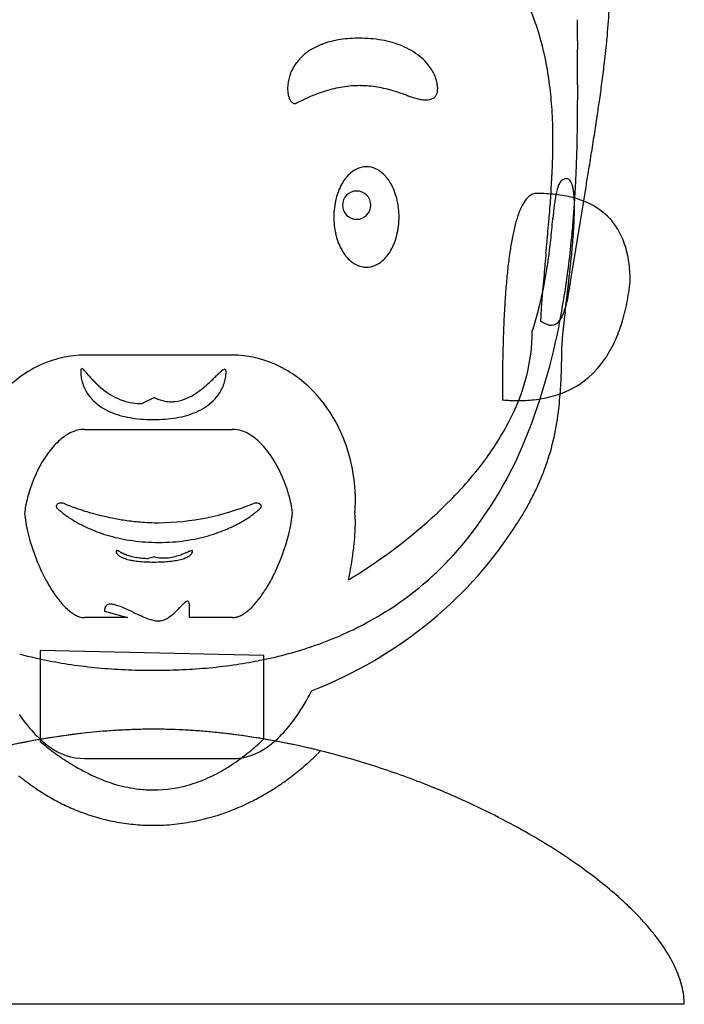
# Model space of a CAD drawing. Extents: x 0.1 to 28.7, y -0.2 to 40.2.
# Drawn here: x 10.8 to 28.7, y -0.2 to 26.3 of the extents above; entities that cross this region are included whole.
import ezdxf

# ---------------------------------------------------------------- set-up
doc = ezdxf.new("R2010")
doc.units = 0
doc.layers.add('DEFAULT_255_2_778', color=255, linetype='CONTINUOUS')

msp = doc.modelspace()

# ---------------------------------------------------------------- linework, layer by layer
at = {"layer": 'DEFAULT_255_2_778'}
for p, q in [((25.822, 26.308), (25.822, 26.308)), ((25.827, 25.379), (25.826, 25.503)), ((25.827, 25.371), (25.827, 25.379)), ((21.948, 24.192), (21.948, 24.192)), ((25.125, 21.854), (25.125, 21.854)), ((25.64, 19.253), (26.058, 21.81)), ((24.732, 21.63), (24.732, 21.63)), ((19.507, 21.315), (19.507, 21.315)), ((19.274, 20.997), (19.274, 20.997)), ((25.168, 20.966), (25.167, 20.962)), ((25.168, 20.971), (25.168, 20.966)), ((25.171, 21.001), (25.17, 20.997)), ((25.172, 21.01), (25.171, 21.005)), ((25.173, 21.018), (25.172, 21.014)), ((25.175, 21.044), (25.175, 21.04)), ((25.568, 18.807), (25.57, 18.82)), ((25.573, 18.841), (25.575, 18.854)), ((25.575, 18.854), (25.577, 18.866)), ((25.583, 18.9), (25.585, 18.912)), ((25.593, 18.961), (25.596, 18.985)), ((25.6, 19.006), (25.604, 19.03)), ((25.561, 18.767), (25.563, 18.779)), ((25.5, 18.477), (25.501, 18.486)), ((25.501, 18.486), (25.501, 18.49)), ((25.502, 18.499), (25.503, 18.504)), ((25.502, 18.495), (25.502, 18.499)), ((25.504, 18.51), (25.504, 18.515)), ((16.546, 17.278), (12.571, 17.278)), ((12.682, 16.729), (12.618, 16.804)), ((14.446, 16.14), (14.116, 15.974)), ((12.574, 15.28), (16.543, 15.28)), ((12.574, 15.28), (12.574, 15.28)), ((14.458, 11.844), (14.284, 11.806)), ((13.103, 10.385), (13.725, 10.211)), ((15.393, 10.211), (15.393, 10.481)), ((13.725, 10.211), (12.572, 10.211)), ((16.547, 10.211), (15.393, 10.211)), ((11.371, 9.327), (11.371, 6.879)), ((17.39, 9.194), (11.371, 9.327)), ((17.39, 6.945), (17.39, 9.194)), ((14.42, 7.207), (14.42, 7.207)), ((12.571, 6.416), (16.546, 6.416)), ((14.42, -0.198), (0.139, -0.198)), ((28.701, -0.198), (14.42, -0.198))]:
    msp.add_line(p, q, dxfattribs=at)
for centre, radius, start, end in [((18.626, 24.077), 6.439, 17.1839, 23.4816), ((4.995, 27.813), 21.722, 354.6524, 356.6661), ((72.172, 26.31), 46.35, 180.0018, 180.123), ((17.512, 23.732), 7.605, 11.799, 17.1878), ((82.218, 26.331), 56.396, 180.1231, 180.2248), ((97.14, 26.391), 71.318, 180.22566, 180.32435), ((120.573, 26.523), 94.752, 180.32393, 180.39142), ((19.783, 23.416), 2.38, 101.1599, 107.0963), ((19.878, 22.939), 2.866, 95.9612, 101.1678), ((19.94, 22.353), 3.455, 91.5531, 95.9742), ((19.956, 21.877), 3.932, 89.9902, 91.6106), ((19.961, 22.002), 3.806, 85.4087, 90.0625), ((20.008, 22.572), 3.234, 80.0612, 85.4186), ((20.089, 23.038), 2.762, 74.2242, 80.0631), ((159.328, 26.789), 133.508, 180.39195, 180.44674), ((246.321, 27.467), 220.504, 180.44678, 180.48255), ((0.236, 28.259), 26.501, 353.3016, 354.6504), ((19.427, 24.25), 1.468, 122.1124, 131.82), ((19.546, 24.06), 1.692, 113.9275, 122.1159), ((19.669, 23.784), 1.994, 107.0876, 113.9399), ((20.196, 23.415), 2.37, 67.3001, 74.2393), ((20.321, 23.713), 2.046, 59.4751, 67.3062), ((20.452, 23.934), 1.789, 50.7815, 59.4792), ((522.245, 29.784), 496.437, 180.48174, 180.49408), ((19.331, 24.358), 1.323, 131.8334, 142.9972), ((20.585, 24.097), 1.58, 41.2667, 50.7886), ((16.109, 23.435), 9.04, 7.6435, 11.8195), ((-528.869, 20.597), 554.717, 0.48795, 0.49311), ((-293.987, 22.587), 319.827, 0.46265, 0.48986), ((19.24, 24.42), 1.213, 155.0982, 159.4915), ((19.269, 24.405), 1.246, 143.0196, 155.0637), ((20.71, 24.207), 1.413, 33.7155, 41.2314), ((20.828, 24.286), 1.271, 26.7311, 33.7135), ((-164.96, 23.628), 190.795, 0.41451, 0.46274), ((-116.466, 23.981), 142.3, 0.36368, 0.41378), ((-8.012, 29.221), 34.805, 352.4765, 353.3119), ((19.156, 24.443), 1.125, 166.5998, 173.3415), ((19.213, 24.429), 1.184, 159.4767, 166.6117), ((20.965, 24.355), 1.117, 19.4135, 26.7501), ((21.131, 24.413), 0.941, 11.6907, 19.4401), ((-89.73, 24.149), 115.563, 0.28073, 0.36433), ((-70.907, 24.242), 96.74, 0.18668, 0.28045), ((-20.154, 30.822), 47.053, 351.8682, 352.4796), ((19.058, 24.454), 1.027, 173.3227, 179.9305), ((18.902, 24.453), 0.871, 179.8657, 187.7719), ((20.219, 20.576), 3.986, 107.0611, 110.5184), ((20.101, 20.962), 3.583, 103.2321, 107.0629), ((20.026, 21.28), 3.256, 99.0281, 103.232), ((19.987, 21.522), 3.011, 94.5062, 99.0248), ((19.975, 21.673), 2.859, 90.0117, 94.4975), ((19.974, 21.719), 2.814, 89.6767, 90.0004), ((19.974, 21.724), 2.808, 84.9823, 89.677), ((19.966, 21.637), 2.896, 80.4209, 84.9664), ((19.915, 21.345), 3.192, 76.3583, 80.4015), ((19.752, 20.677), 3.88, 73.3258, 76.3454), ((19.27, 19.068), 5.559, 71.4988, 73.3215), ((21.317, 24.451), 0.751, 3.3129, 11.7268), ((21.565, 24.458), 0.503, 349.9347, 0.2806), ((21.444, 24.46), 0.624, 0.0272, 3.1498), ((14.453, 23.212), 10.71, 4.0402, 7.6499), ((-60.12, 24.278), 85.954, 0.10456, 0.18608), ((-52.115, 24.293), 77.948, 0.00071, 0.10472), ((18.692, 24.423), 0.659, 187.6817, 196.906), ((18.478, 24.357), 0.435, 196.7565, 208.429), ((18.316, 24.268), 0.25, 208.1152, 225.2868), ((20.615, 19.607), 5.033, 113.6914, 116.5819), ((20.388, 20.125), 4.468, 110.5173, 113.6934), ((18.238, 15.95), 8.844, 71.1902, 71.5658), ((8.578, -12.198), 38.604, 70.8428, 71.0886), ((14.059, 3.431), 22.041, 70.9641, 70.9707), ((25.737, 37.282), 13.768, 250.9726, 250.9832), ((24.196, 32.808), 9.036, 250.9773, 250.9936), ((-38.27, -148.55), 182.779, 70.99386, 70.99481), ((31.923, 55.247), 32.768, 251.0017, 251.0063), ((26.121, 38.395), 14.945, 251.0115, 251.0217), ((26.213, 38.666), 15.231, 251.0253, 251.0354), ((26.313, 38.953), 15.535, 251.0336, 251.0436), ((26.406, 39.229), 15.827, 251.0496, 251.0595), ((26.506, 39.522), 16.136, 251.0601, 251.07), ((23.879, 31.863), 8.039, 251.0706, 251.0905), ((23.931, 32.013), 8.198, 251.0833, 251.1031), ((23.984, 32.165), 8.358, 251.0984, 251.118), ((24.037, 32.318), 8.521, 251.1132, 251.1326), ((26.334, 39.042), 15.627, 251.1366, 251.1437), ((-45.478, -171.285), 206.622, 71.14834, 71.14888), ((-48.062, -178.977), 214.737, 71.15857, 71.1591), ((22.551, 27.955), 3.911, 251.1581, 251.187), ((-55.715, -201.818), 238.825, 71.18955, 71.19003), ((26.639, 39.96), 16.593, 251.1979, 251.2048), ((26.704, 40.153), 16.797, 251.2076, 251.2144), ((26.767, 40.344), 16.998, 251.2207, 251.2275), ((22.64, 28.203), 4.175, 251.2283, 251.2564), ((22.659, 28.254), 4.229, 251.2411, 251.269), ((22.678, 28.306), 4.284, 251.2538, 251.2815), ((-92.329, -311.215), 354.185, 71.28683, 71.28717), ((27.077, 41.297), 18, 251.2976, 251.3043), ((27.14, 41.495), 18.208, 251.3131, 251.3198), ((22.753, 28.517), 4.509, 251.3233, 251.3503), ((23.271, 30.05), 6.127, 251.3436, 251.3636), ((23.295, 30.122), 6.203, 251.3584, 251.3784), ((22.811, 28.683), 4.684, 251.3715, 251.398), ((23.345, 30.267), 6.356, 251.391, 251.4107), ((23.367, 30.336), 6.429, 251.4185, 251.4381), ((23.393, 30.41), 6.507, 251.4358, 251.4553), ((23.417, 30.485), 6.585, 251.4562, 251.4756), ((23.443, 30.56), 6.665, 251.473, 251.4923), ((23.466, 30.632), 6.74, 251.5025, 251.5217), ((23.491, 30.708), 6.821, 251.522, 251.5411), ((22.359, 27.277), 3.207, 251.3213, 254.0981), ((21.879, 25.589), 1.453, 254.0696, 259.2202), ((21.754, 24.919), 0.771, 258.9976, 269.4648), ((21.747, 24.722), 0.574, 269.9972, 270.9999), ((21.756, 24.583), 0.435, 270.0975, 296.0855), ((21.873, 24.342), 0.168, 296.6811, 313.9489), ((21.834, 24.379), 0.221, 314.5457, 336.618), ((21.722, 24.429), 0.344, 336.298, 350.0773), ((-36.521, 24.269), 62.354, 359.5101, 359.8965), ((-45.93, 24.293), 71.763, 359.89119, 0.0006), ((-36.899, 33.207), 63.966, 351.50948, 351.87565), ((18.229, 24.175), 0.122, 223.6662, 268.3201), ((18.225, 24.165), 0.112, 270.2052, 286.7681), ((18.217, 24.191), 0.14, 286.7156, 297.7026), ((20.805, 19.222), 5.463, 116.5559, 117.5032), ((12.469, 23.071), 12.7, 0.9241, 4.0465), ((-27.016, 24.188), 52.849, 359.0223, 359.5102), ((-61.726, 36.916), 89.069, 351.18642, 351.50779), ((10.94, 23.036), 14.229, 359.9954, 0.963), ((-21.125, 24.089), 46.957, 358.5905, 359.0196), ((-105.849, 43.753), 133.719, 350.96127, 351.1879), ((10.095, 23.036), 15.074, 359.0485, 359.9954), ((-16.607, 23.977), 42.438, 357.9455, 358.593), ((8.497, 23.073), 16.672, 357.6409, 358.2352), ((9.239, 23.05), 15.93, 358.2336, 359.0496), ((-184.939, 56.328), 213.802, 350.8187, 350.96317), ((20.164, 21.694), 0.655, 91.115, 132.6812), ((20.135, 21.683), 0.666, 44.9499, 88.6599), ((7.667, 23.107), 17.503, 356.7881, 357.6387), ((-12.31, 23.821), 38.138, 357.1205, 357.9471), ((20.448, 21.359), 1.094, 131.7391, 151.1634), ((19.818, 21.331), 1.14, 27.3773, 46.2038), ((6.646, 23.165), 18.525, 355.9952, 356.7884), ((25.538, 21.818), 0.209, 89.8906, 150.0487), ((25.537, 21.915), 0.112, 39.2839, 89.2097), ((-315.874, 77.47), 346.433, 350.75448, 350.82204), ((20.89, 21.108), 1.602, 150.907, 166.0547), ((19.368, 21.09), 1.65, 12.4973, 27.6125), ((19.101, 21.981), 6.027, 356.7528, 357.9194), ((22.45, 21.862), 2.675, 357.8642, 359.83), ((6.553, 23.17), 18.619, 355.9464, 355.9996), ((26.266, 21.458), 1.026, 159.0349, 166.0247), ((25.782, 21.646), 0.507, 146.9939, 159.3064), ((25.438, 21.825), 0.245, 25.1351, 41.0002), ((25.214, 21.716), 0.494, 16.5304, 25.5344), ((24.823, 21.597), 0.904, 10.8325, 16.6899), ((24.245, 21.484), 1.493, 7.1296, 10.937), ((-8.569, 23.633), 34.392, 356.1329, 357.1216), ((21.291, 21.003), 2.017, 165.9149, 180.1676), ((19.886, 21.316), 0.38, 89.8737, 180.1263), ((19.888, 21.316), 0.38, 359.8704, 90.1145), ((25.179, 20.88), 0.941, 140.1241, 153.1049), ((24.79, 21.213), 0.43, 113.0145, 141.0511), ((24.732, 21.331), 0.299, 89.9498, 111.4838), ((24.745, 17.1), 4.53, 83.7987, 90.1635), ((5.693, 22.828), 19.462, 355.6236, 356.0597), ((13.513, 22.293), 11.623, 356.0431, 356.7781), ((29.045, 20.894), 3.863, 170.0682, 172.5077), ((24.882, 18.333), 3.289, 75.4915, 83.8459), ((27.219, 21.216), 2.009, 165.9046, 170.1489), ((25.112, 19.207), 2.385, 63.4091, 75.5845), ((23.422, 21.38), 2.322, 4.0582, 7.1459), ((22.291, 21.298), 3.456, 1.8732, 4.0931), ((19.886, 21.315), 0.38, 179.8855, 270.1296), ((19.888, 21.315), 0.38, 269.8823, 0.1177), ((18.996, 21.002), 2.032, 359.8702, 12.6719), ((25.991, 20.457), 1.857, 152.7932, 160.4848), ((-6.306, 23.748), 31.495, 355.2281, 355.6208), ((39.312, 19.674), 14.203, 173.6493, 174.3245), ((32.37, 20.449), 7.218, 172.4467, 173.6624), ((-5.728, 23.442), 31.545, 355.2942, 356.1296), ((20.771, 21.248), 4.977, 359.944, 1.8757), ((18.877, 21.247), 6.87, 358.6501, 359.9676), ((25.39, 19.743), 1.782, 22.9629, 63.6918), ((21.305, 20.992), 2.031, 179.8706, 192.6781), ((19.014, 20.991), 2.014, 345.9003, 0.1658), ((27.364, 19.962), 3.317, 160.3562, 165.4945), ((-27.642, 25.526), 52.906, 354.9534, 355.2311), ((-121.09, 34.83), 146.913, 354.46075, 354.57488), ((52.467, 18.324), 27.427, 174.5076, 174.5167), ((49.743, 18.583), 24.69, 174.5111, 174.5212), ((52.453, 18.33), 27.413, 174.4997, 174.5087), ((49.731, 18.589), 24.678, 174.5031, 174.5132), ((-152.598, 38.085), 178.588, 354.49664, 354.49803), ((49.659, 18.609), 24.605, 174.473, 174.4831), ((49.669, 18.606), 24.614, 174.4772, 174.4873), ((-159.757, 38.901), 185.792, 354.46604, 354.46738), ((52.368, 18.35), 27.326, 174.469, 174.4781), ((52.304, 18.36), 27.262, 174.4506, 174.4597), ((49.603, 18.62), 24.548, 174.4545, 174.4647), ((49.541, 18.631), 24.485, 174.4356, 174.4458), ((49.493, 18.638), 24.437, 174.4214, 174.4316), ((47.183, 18.87), 22.115, 174.3913, 174.4026), ((49.402, 18.65), 24.345, 174.3968, 174.407), ((49.44, 18.646), 24.383, 174.4067, 174.417), ((49.305, 18.662), 24.247, 174.3716, 174.3819), ((49.343, 18.658), 24.286, 174.3816, 174.3919), ((47.056, 18.886), 21.987, 174.3556, 174.367), ((49.117, 18.683), 24.058, 174.325, 174.3354), ((49.16, 18.678), 24.101, 174.3355, 174.3458), ((49.203, 18.674), 24.145, 174.3459, 174.3563), ((49.031, 18.691), 23.971, 174.3041, 174.3145), ((49.074, 18.687), 24.015, 174.3145, 174.3249), ((46.781, 18.916), 21.711, 174.2823, 174.2939), ((46.821, 18.912), 21.75, 174.2928, 174.3043), ((16.761, 21.296), 8.987, 357.5884, 358.6562), ((29.44, 19.418), 5.463, 165.4247, 169.0379), ((-73.301, 29.563), 98.743, 354.74065, 354.95095), ((-3.412, 23.251), 29.221, 354.2517, 355.2961), ((10.654, 21.612), 15.103, 355.8151, 356.5604), ((14.009, 21.412), 11.741, 356.5519, 357.5853), ((20.934, 20.904), 1.65, 192.5038, 207.6196), ((19.415, 20.886), 1.6, 330.6834, 346.0513), ((32.225, 18.871), 8.301, 168.9887, 171.5033), ((-291.203, 49.639), 317.567, 354.64911, 354.7374), ((-2.365, 23.327), 27.633, 353.8595, 354.4394), ((6.288, 21.934), 19.48, 355.0118, 355.8093), ((24.838, 19.494), 2.387, 11.4438, 23.2895), ((6.52, 22.374), 18.696, 353.0464, 353.849), ((-0.695, 22.973), 26.489, 352.5301, 354.2611), ((-2.686, 22.73), 28.49, 353.9631, 354.9858), ((20.484, 20.663), 1.14, 207.3842, 226.2054), ((19.861, 20.63), 1.085, 311.1546, 330.9522), ((35.88, 18.323), 11.997, 171.493, 173.5819), ((289.952, -4.823), 266.134, 174.64294, 174.76681), ((10.213, 21.922), 14.976, 351.6493, 353.0533), ((23.961, 19.312), 3.283, 3.0509, 11.5147), ((20.167, 20.311), 0.666, 224.948, 268.6546), ((20.139, 20.297), 0.652, 271.0675, 312.0011), ((40.41, 17.807), 16.556, 173.5589, 175.0464), ((12.345, 21.609), 12.821, 349.7445, 351.6483), ((-18.536, 24.389), 44.426, 353.4834, 353.9845), ((107.933, 11.862), 83.351, 174.77591, 175.02003), ((2.583, 22.536), 23.182, 349.8818, 352.5461), ((23.068, 19.252), 4.177, 359.9586, 3.2329), ((45.933, 17.328), 22.1, 175.0459, 176.3998), ((69.638, 15.2), 44.911, 175.0218, 175.3471), ((13.533, 21.395), 11.614, 347.6419, 349.7392), ((-80.526, 31.609), 106.835, 353.12459, 353.28684), ((-38.616, 26.67), 64.635, 353.29161, 353.49473), ((94.803, 7.825), 70.101, 170.75555, 170.76046), ((-163.19, 49.816), 191.287, 350.75567, 350.75836), ((94.433, 7.899), 69.723, 170.75424, 170.75916), ((-162.263, 49.684), 190.352, 350.75456, 350.75726), ((-424.391, 92.358), 455.93, 350.75501, 350.75651), ((93.777, 8.031), 69.055, 170.75274, 170.75768), ((-101.287, 39.787), 128.577, 350.75411, 350.75676), ((-734.25, 142.843), 769.875, 350.753224, 350.754108), ((-159.507, 49.292), 187.568, 350.7512, 350.75392), ((-418.341, 91.443), 449.812, 350.75196, 350.75346), ((-99.688, 39.576), 126.965, 350.74922, 350.75188), ((-416.156, 91.12), 447.603, 350.75008, 350.75159), ((92.27, 8.334), 67.519, 170.74808, 170.75308), ((-156.756, 48.897), 184.789, 350.74862, 350.75135), ((91.92, 8.405), 67.161, 170.74735, 170.75237), ((-411.832, 90.467), 443.231, 350.74777, 350.74929), ((-155.132, 48.665), 183.149, 350.74704, 350.74978), ((-97.156, 39.23), 124.411, 350.74629, 350.74898), ((91.154, 8.56), 66.38, 170.74533, 170.75038), ((-713.981, 139.744), 749.371, 350.745915, 350.746807), ((90.739, 8.644), 65.957, 170.74404, 170.7491), ((20.378, 20.029), 6.912, 348.7273, 353.5176), ((14.267, 21.234), 10.862, 345.0281, 347.6417), ((51.102, 16.707), 26.315, 175.3442, 175.7914), ((-236.458, 61.366), 265.459, 350.77725, 350.7786), ((101.337, 6.527), 76.758, 170.77494, 170.77962), ((-268.13, 66.532), 297.55, 350.77525, 350.77706), ((-265.029, 66.075), 294.416, 350.77302, 350.77484), ((-785.933, 150.712), 822.151, 350.772442, 350.773309), ((-783.557, 150.354), 819.748, 350.771423, 350.77229), ((-778.552, 149.591), 814.686, 350.769668, 350.770537), ((-776.205, 149.237), 812.313, 350.768636, 350.769506), ((-773.587, 148.834), 809.664, 350.767898, 350.768769), ((-770.978, 148.433), 807.024, 350.767157, 350.768029), ((82.889, 9.673), 58.045, 170.76212, 170.76815), ((-107.336, 40.608), 134.68, 350.76376, 350.76636), ((-253.515, 64.392), 282.78, 350.76235, 350.7642), ((-105.595, 40.371), 132.923, 350.76096, 350.76357), ((-754.344, 145.922), 790.202, 350.759798, 350.760675), ((-433.055, 93.67), 464.693, 350.75918, 350.76067), ((-104.298, 40.198), 131.615, 350.75777, 350.76039), ((95.175, 7.751), 70.48, 170.75686, 170.76175), ((-246.9, 63.417), 276.095, 350.75739, 350.75926), ((51.888, 16.944), 28.068, 176.3816, 177.2025), ((40.839, 17.464), 16.023, 175.795, 176.2867), ((21.371, 19.816), 4.32, 342.7431, 345.8148), ((-741.577, 111.337), 772.677, 353.101879, 353.123129), ((-274.952, 67.534), 304.444, 350.78056, 350.78236), ((-117.016, 41.927), 144.445, 350.77829, 350.7808), ((-239.193, 61.762), 268.222, 350.78002, 350.78137), ((102.246, 6.348), 77.684, 170.77773, 170.78239), ((-496.232, 103.516), 528.63, 350.77805, 350.77907), ((21.937, 19.716), 5.322, 342.7506, 348.7534), ((57.81, 16.655), 33.997, 177.2024, 177.9729), ((8.871, 21.287), 16.773, 338.2259, 350.2876), ((14.744, 21.107), 10.368, 342.1288, 345.0254), ((29.926, 18.107), 5.091, 177.0819, 178.1506), ((34.273, 17.887), 9.444, 176.2681, 177.088), ((24.746, 18.641), 0.742, 324.0883, 336.9774), ((5.708, 21.991), 20.01, 349.8286, 349.8483), ((23.798, 19.057), 1.778, 336.5851, 342.8984), ((91.082, 10.53), 66.062, 173.14528, 173.32651), ((3.075, 21.109), 22.579, 353.1531, 353.1596), ((2.93, 21.122), 22.724, 353.1556, 353.162), ((-132.469, 37.395), 159.097, 353.15171, 353.15353), ((-74.67, 30.447), 100.883, 353.15255, 353.15543), ((-128.98, 36.995), 155.585, 353.14746, 353.1493), ((-7.087, 22.344), 32.815, 353.1489, 353.1532), ((-125.624, 36.61), 152.207, 353.14369, 353.14555), ((37.508, 16.994), 12.1, 173.1414, 173.1532), ((35.3, 17.271), 9.874, 173.1358, 173.1499), ((-341.876, 62.619), 370.018, 353.14332, 353.14408), ((-323.744, 60.495), 351.762, 353.13664, 353.13742), ((-4.867, 22.111), 30.583, 353.1373, 353.1418), ((-332.734, 61.548), 360.814, 353.14001, 353.14078), ((-318.872, 59.918), 346.856, 353.13593, 353.13673), ((-308.551, 58.709), 336.465, 353.13166, 353.13247), ((-0.965, 21.657), 26.655, 353.1303, 353.138), ((-2.706, 21.893), 28.412, 353.1214, 353.1295), ((53.132, 15.176), 27.829, 173.1194, 173.1264), ((53.404, 15.14), 28.103, 173.1191, 173.126), ((52.521, 15.256), 27.213, 173.1155, 173.1225), ((-5.326, 22.246), 31.055, 353.1134, 353.1206), ((-4.362, 22.125), 30.084, 353.1143, 353.1222), ((-665.524, 101.966), 696.048, 353.115009, 353.115731), ((27.347, 18.189), 2.511, 178.1048, 179.8686), ((25.403, 19.062), 1.037, 236.8528, 242.2039), ((25.233, 18.739), 0.671, 242.119, 249.7713), ((25.149, 18.507), 0.424, 249.639, 261.099), ((25.129, 18.389), 0.305, 261.386, 269.8544), ((25.123, 18.35), 0.266, 271.061, 327.2077), ((43.501, 16.022), 18.165, 173.649, 174.0337), ((56.731, 14.548), 31.477, 173.3245, 173.6451), ((23.104, 19.352), 4.099, 335.4602, 342.7687), ((65.01, 16.4), 41.201, 177.9728, 178.6959), ((19.324, 17.987), 5.289, 332.4244, 359.3313), ((31.445, 17.224), 6.049, 174.6634, 175.6706), ((36.251, 16.778), 10.875, 174.0205, 174.6787), ((26.849, 17.523), 1.443, 177.1001, 179.7786), ((-2.307, 17.528), 27.713, 359.8424, 0.001), ((28.551, 17.441), 3.147, 175.645, 177.1797), ((23.948, 18.963), 3.17, 325.0865, 335.5268), ((12.584, 14.435), 2.843, 90.2796, 114.0555), ((16.532, 14.434), 2.844, 65.9465, 89.7205), ((73.769, 16.201), 49.963, 178.6958, 179.374), ((3.887, 17.494), 21.519, 358.5085, 359.888), ((12.756, 14.045), 3.269, 114.0216, 136.7123), ((16.472, 14.249), 3.038, 61.9182, 66.3411), ((24.493, 18.576), 2.502, 306.3103, 325.2045), ((12.905, 16.825), 0.44, 175.8379, 179.7791), ((13.12, 16.822), 0.655, 179.5728, 180.0008), ((13.383, 16.824), 0.917, 180.1271, 187.9378), ((12.665, 16.844), 0.199, 168.6734, 176.0995), ((12.542, 16.869), 0.0728, 153.9129, 169.3509), ((12.495, 16.894), 0.0199, 91.6901, 158.6237), ((12.494, 16.892), 0.0219, 84.967, 89.9483), ((12.483, 16.85), 0.0652, 46.9827, 78.3334), ((12.267, 16.584), 0.408, 42.4501, 50.3043), ((11.181, 15.567), 1.896, 40.7343, 42.9839), ((20.117, 23.187), 9.848, 220.9808, 221.0007), ((17.765, 21.144), 6.732, 221.0065, 221.036), ((16.592, 20.122), 5.177, 221.0273, 221.0661), ((16.71, 20.223), 5.332, 221.0555, 221.0937), ((18.253, 21.569), 7.38, 221.0908, 221.1187), ((18.19, 21.514), 7.296, 221.1225, 221.1512), ((18.369, 21.672), 7.535, 221.159, 221.1871), ((17.226, 20.672), 6.016, 221.1891, 221.2248), ((17.224, 20.671), 6.014, 221.2287, 221.2649), ((17.364, 20.794), 6.2, 221.2642, 221.2997), ((16.634, 20.153), 5.229, 221.3019, 221.3445), ((-4.149, 37.484), 29.012, 314.0543, 314.3187), ((53.184, -21.395), 53.169, 134.1901, 134.1929), ((22.91, 9.746), 9.738, 134.1718, 134.1872), ((22.955, 9.702), 9.801, 134.163, 134.1783), ((22.988, 9.668), 9.849, 134.148, 134.1634), ((19.937, 12.811), 5.468, 134.1239, 134.1517), ((23.042, 9.61), 9.928, 134.1123, 134.1277), ((22.907, 9.75), 9.733, 134.0975, 134.1132), ((22.935, 9.721), 9.774, 134.0829, 134.0986), ((22.951, 9.703), 9.798, 134.0622, 134.078), ((22.8, 9.859), 9.581, 134.0416, 134.0578), ((22.813, 9.844), 9.6, 134.0213, 134.0375), ((20.024, 12.731), 5.586, 133.9921, 134.02), ((18.864, 13.933), 3.916, 133.9631, 134.0031), ((22.826, 9.826), 9.622, 133.9489, 133.9653), ((20.006, 12.751), 5.559, 133.92, 133.9484), ((20.016, 12.74), 5.574, 133.8943, 133.9226), ((20.022, 12.734), 5.583, 133.8627, 133.8911), ((20.028, 12.727), 5.592, 133.8314, 133.8599), ((19.969, 12.788), 5.507, 133.7999, 133.8289), ((19.972, 12.784), 5.512, 133.7687, 133.7978), ((19.971, 12.785), 5.511, 133.7318, 133.7609), ((19.97, 12.785), 5.51, 133.6951, 133.7243), ((19.9, 12.857), 5.41, 133.6582, 133.6881), ((18.28, 14.555), 3.063, 133.6044, 133.6574), ((18.283, 14.553), 3.066, 133.5622, 133.6153), ((18.843, 13.964), 3.879, 133.5228, 133.5648), ((18.84, 13.967), 3.875, 133.4752, 133.5173), ((18.262, 14.576), 3.035, 133.4246, 133.4785), ((18.26, 14.578), 3.032, 133.3713, 133.4254), ((18.233, 14.607), 2.993, 133.3177, 133.3727), ((18.23, 14.611), 2.988, 133.2645, 133.3197), ((17.872, 14.991), 2.466, 133.2029, 133.2698), ((17.869, 14.995), 2.46, 133.1385, 133.2057), ((17.866, 14.999), 2.456, 133.0798, 133.1473), ((17.617, 15.265), 2.091, 133.0068, 133.0861), ((17.837, 15.03), 2.413, 132.945, 133.0138), ((17.831, 15.037), 2.404, 132.8749, 132.9441), ((17.591, 15.295), 2.052, 132.7904, 132.8716), ((17.571, 15.317), 2.022, 132.7142, 132.7967), ((17.564, 15.324), 2.012, 132.6326, 132.7155), ((17.557, 15.332), 2.001, 132.5506, 132.634), ((17.534, 15.357), 1.967, 132.4627, 132.5476), ((17.367, 15.539), 1.721, 132.3659, 132.4631), ((17.499, 15.394), 1.916, 132.2747, 132.362), ((17.231, 15.689), 1.518, 132.1637, 132.2739), ((17.214, 15.708), 1.492, 132.0574, 132.1696), ((17.206, 15.717), 1.48, 131.9508, 132.0638), ((17.198, 15.726), 1.468, 131.8383, 131.9523), ((17.178, 15.748), 1.439, 131.7189, 131.8351), ((17.083, 15.855), 1.295, 131.5909, 131.7199), ((17.148, 15.782), 1.393, 131.4675, 131.5873), ((17.056, 15.885), 1.255, 131.3265, 131.4594), ((16.98, 15.972), 1.14, 131.1844, 131.3306), ((16.964, 15.99), 1.115, 131.0378, 131.187), ((16.954, 16.001), 1.101, 130.8851, 131.036), ((16.893, 16.072), 1.007, 130.7221, 130.8868), ((16.884, 16.083), 0.993, 130.5554, 130.722), ((16.826, 16.15), 0.904, 130.3767, 130.5593), ((16.858, 16.112), 0.954, 130.2036, 130.3763), ((16.803, 16.178), 0.868, 130.0098, 130.199), ((16.76, 16.228), 0.802, 129.803, 130.0073), ((16.752, 16.239), 0.788, 129.597, 129.8041), ((16.737, 16.256), 0.766, 129.3805, 129.593), ((16.702, 16.299), 0.71, 129.1485, 129.3768), ((16.67, 16.338), 0.66, 128.9059, 129.1505), ((16.481, 16.582), 0.351, 120.5351, 129.7799), ((16.345, 16.818), 0.0792, 94.4951, 122.7433), ((16.34, 16.871), 0.0262, 39.7175, 91.7944), ((15.39, 16.831), 0.984, 348.3302, 356.2321), ((16.322, 16.857), 0.0481, 15.5026, 38.6384), ((16.257, 16.837), 0.117, 5.5585, 16.4088), ((15.502, 16.823), 0.872, 356.2945, 359.9684), ((16.131, 16.824), 0.243, 359.6803, 5.8655), ((16.302, 13.969), 3.364, 40.8545, 61.6165), ((84.413, 16.084), 60.606, 179.37395, 180.01003), ((10.875, 17.307), 14.529, 356.3315, 358.528), ((13.504, 16.84), 1.04, 187.8972, 196.1495), ((13.564, 16.857), 1.102, 196.1296, 205.1029), ((16.657, 20.173), 5.26, 221.3446, 221.3875), ((16.779, 20.281), 5.422, 221.387, 221.4292), ((16.907, 20.394), 5.593, 221.4331, 221.4745), ((16.3, 19.858), 4.784, 221.4802, 221.5292), ((16.41, 19.954), 4.929, 221.525, 221.5731), ((15.965, 19.561), 4.336, 221.5747, 221.6302), ((16.064, 19.648), 4.467, 221.6258, 221.6803), ((16.059, 19.643), 4.46, 221.6802, 221.7346), ((15.662, 19.288), 3.928, 221.7319, 221.7935), ((15.594, 19.228), 3.837, 221.7891, 221.8508), ((15.676, 19.301), 3.946, 221.8465, 221.9073), ((15.759, 19.375), 4.058, 221.903, 221.9628), ((15.516, 19.156), 3.731, 221.9591, 222.0205), ((15.59, 19.222), 3.83, 222.0168, 222.0773), ((15.665, 19.29), 3.931, 222.0775, 222.1371), ((15.374, 19.026), 3.539, 222.1311, 222.198), ((15.443, 19.089), 3.632, 222.1937, 222.2596), ((15.514, 19.152), 3.727, 222.2553, 222.3202), ((15.275, 18.934), 3.403, 222.3175, 222.3894), ((15.313, 18.969), 3.455, 222.3853, 222.4466), ((15.37, 19.021), 3.532, 222.4447, 222.5052), ((15.395, 19.044), 3.566, 222.5028, 222.5633), ((15.454, 19.098), 3.647, 222.5645, 222.6242), ((15.515, 19.154), 3.729, 222.6254, 222.6843), ((15.577, 19.212), 3.814, 222.6895, 222.7477), ((15.267, 18.926), 3.392, 222.7503, 222.8163), ((15.323, 18.977), 3.467, 222.8124, 222.8776), ((15.098, 18.769), 3.161, 222.8799, 222.952), ((15.439, 19.085), 3.626, 222.95, 223.0135), ((15.183, 18.847), 3.276, 223.0148, 223.0857), ((14.996, 18.672), 3.02, 223.0829, 223.1606), ((15.309, 18.965), 3.45, 223.1578, 223.2264), ((15.094, 18.763), 3.154, 223.2272, 223.303), ((15.144, 18.81), 3.223, 223.3014, 223.3762), ((14.967, 18.642), 2.979, 223.3724, 223.4542), ((14.778, 18.463), 2.718, 223.4497, 223.5098), ((15.258, 18.919), 3.38, 223.5072, 223.5558), ((14.835, 18.516), 2.796, 223.553, 223.6121), ((15.331, 18.99), 3.482, 223.6148, 223.6626), ((14.893, 18.571), 2.876, 223.6594, 223.7176), ((14.579, 18.27), 2.442, 223.709, 223.778), ((15.445, 19.1), 3.641, 223.7772, 223.8237), ((14.63, 18.318), 2.511, 223.8228, 223.8907), ((14.656, 18.342), 2.547, 223.8788, 223.9461), ((14.683, 18.367), 2.583, 223.934, 224.0009), ((15.079, 18.749), 3.133, 223.9968, 224.0523), ((15.111, 18.781), 3.179, 224.0561, 224.1111), ((15.144, 18.813), 3.225, 224.1147, 224.1693), ((14.792, 18.471), 2.734, 224.1699, 224.2347), ((15.211, 18.879), 3.319, 224.2351, 224.2887), ((15.245, 18.913), 3.367, 224.2968, 224.35), ((14.877, 18.554), 2.853, 224.3552, 224.4183), ((14.906, 18.582), 2.893, 224.4155, 224.4781), ((14.936, 18.611), 2.935, 224.4801, 224.5423), ((14.665, 18.344), 2.555, 224.5365, 224.6083), ((14.997, 18.671), 3.02, 224.6073, 224.6684), ((15.028, 18.702), 3.064, 224.6747, 224.7353), ((14.747, 18.424), 2.669, 224.7339, 224.8039), ((14.772, 18.448), 2.704, 224.7998, 224.8693), ((14.799, 18.476), 2.743, 224.8698, 224.9387), ((14.581, 18.258), 2.435, 224.9316, 225.0098), ((14.856, 18.532), 2.822, 225.0073, 225.0751), ((14.63, 18.306), 2.503, 225.0724, 225.1494), ((14.913, 18.59), 2.904, 225.1464, 225.2131), ((14.942, 18.62), 2.946, 225.2171, 225.2832), ((14.706, 18.381), 2.61, 225.2845, 225.3596), ((14.735, 18.41), 2.651, 225.3582, 225.4326), ((14.758, 18.433), 2.683, 225.431, 225.5049), ((15.064, 18.745), 3.12, 225.5099, 225.5739), ((14.811, 18.488), 2.759, 225.5786, 225.6514), ((14.838, 18.516), 2.798, 225.6579, 225.7301), ((14.865, 18.544), 2.838, 225.7317, 225.8034), ((14.669, 18.342), 2.556, 225.807, 225.887), ((14.921, 18.602), 2.918, 225.8857, 225.9562), ((14.719, 18.394), 2.628, 225.9637, 226.0424), ((14.745, 18.421), 2.665, 226.0429, 226.121), ((14.575, 18.244), 2.42, 226.1187, 226.2053), ((14.797, 18.475), 2.741, 226.2027, 226.2795), ((14.824, 18.504), 2.78, 226.2877, 226.3639), ((14.645, 18.317), 2.521, 226.365, 226.4495), ((14.509, 18.173), 2.323, 226.446, 226.5383), ((14.693, 18.367), 2.591, 226.5343, 226.6176), ((14.729, 18.405), 2.643, 226.6197, 226.7018), ((14.961, 18.652), 2.982, 226.7102, 226.7834), ((14.99, 18.684), 3.025, 226.7976, 226.8701), ((14.622, 18.292), 2.487, 226.8797, 226.9685), ((14.646, 18.317), 2.522, 226.9691, 227.0572), ((14.669, 18.343), 2.557, 227.0574, 227.1448), ((14.693, 18.369), 2.592, 227.1487, 227.2354), ((14.557, 18.221), 2.391, 227.2368, 227.3313), ((14.591, 18.258), 2.441, 227.3304, 227.4235), ((14.614, 18.283), 2.475, 227.4224, 227.5148), ((14.494, 18.152), 2.298, 227.5112, 227.6113), ((14.516, 18.176), 2.33, 227.6091, 227.7084), ((14.684, 18.361), 2.58, 227.7079, 227.7982), ((14.559, 18.223), 2.394, 227.8011, 227.8989), ((14.581, 18.247), 2.426, 227.8994, 227.9965), ((14.436, 18.083), 2.208, 227.9451, 232.4672), ((14.108, 18.434), 2.624, 304.1179, 311.1995), ((13.362, 19.314), 3.776, 310.9229, 312.0687), ((12.225, 20.561), 5.464, 312.1614, 314.0611), ((15.258, 16.865), 1.121, 330.659, 339.7646), ((15.302, 16.849), 1.074, 339.7537, 348.3594), ((24.518, 18.573), 2.485, 286.3762, 305.8884), ((13.591, 16.869), 1.131, 205.0796, 209.337), ((13.634, 16.895), 1.182, 209.4125, 222.7612), ((14.243, 17.828), 1.888, 232.4077, 240.7379), ((14.13, 17.629), 1.659, 240.7633, 250.9386), ((14.81, 17.341), 1.326, 278.2472, 305.4946), ((15.184, 16.912), 1.209, 314.1576, 327.0838), ((15.233, 16.878), 1.15, 327.1736, 330.6811), ((15.891, 13.6), 3.917, 25.688, 41), ((24.328, 19.196), 3.136, 275.952, 286.4958), ((15.208, 17.024), 10.186, 352.8183, 356.3617), ((13.738, 16.992), 1.323, 222.7853, 234.2046), ((13.882, 17.193), 1.571, 234.2172, 244.1135), ((14.105, 17.561), 1.586, 251.0019, 261.1246), ((14.114, 17.628), 1.654, 261.1636, 270.0639), ((14.967, 17.118), 1.108, 242.0141, 244.3888), ((14.93, 17.04), 1.022, 244.3354, 251.1416), ((14.902, 16.957), 0.934, 251.1462, 259.4392), ((14.895, 16.923), 0.9, 259.4738, 270.0139), ((14.895, 16.955), 0.931, 270.0264, 276.4873), ((15.066, 17.034), 1.378, 302.8192, 314.1291), ((24.259, 21.272), 5.218, 265.022, 266.5123), ((24.239, 20.945), 4.891, 266.512, 268.0683), ((24.228, 20.618), 4.563, 268.0646, 269.9879), ((24.235, 20.013), 3.958, 269.8945, 276.0678), ((14.045, 17.527), 1.942, 244.0941, 252.182), ((14.198, 17.999), 2.439, 252.1581, 258.7833), ((14.604, 18.156), 2.6, 279.5819, 285.898), ((14.75, 17.645), 2.069, 285.8793, 293.4257), ((14.912, 17.274), 1.664, 293.3977, 302.8225), ((18.476, 16.573), 6.888, 339.8909, 353.1406), ((14.32, 18.608), 3.059, 258.7553, 264.0783), ((14.399, 19.362), 3.818, 264.0665, 268.6627), ((14.419, 19.97), 4.426, 268.588, 270.0087), ((14.425, 19.661), 4.117, 269.921, 274.2903), ((14.489, 18.829), 3.283, 274.2689, 279.5991), ((17.203, 19.004), 7.64, 322.6051, 333.0327), ((12.807, 13.965), 1.368, 117.0846, 133.3375), ((12.583, 14.407), 0.872, 90.6084, 117.2144), ((16.525, 14.359), 0.921, 56.4186, 88.868), ((16.172, 13.786), 1.594, 42.9067, 57.2469), ((15.544, 13.428), 4.304, 12.1672, 25.744), ((13.383, 13.345), 2.214, 133.1673, 144.7331), ((15.477, 13.133), 2.547, 31.9052, 43.0195), ((14.339, 19.1), 10.885, 320.8303, 338.2419), ((14.518, 12.568), 3.589, 145.052, 161.979), ((14.489, 12.519), 3.711, 18.1879, 31.8958), ((15.281, 13.37), 4.573, 359.9448, 12.1908), ((14.992, 20.693), 10.422, 313.6075, 322.6066), ((18.496, 16.602), 6.879, 334.6477, 338.3858), ((18.783, 16.486), 6.57, 338.409, 339.6849), ((14.643, 12.504), 3.728, 161.6446, 165.3732), ((14.519, 12.516), 3.683, 13.6771, 18.3721), ((17.843, 16.911), 7.602, 331.8366, 334.6523), ((14.273, 12.599), 3.346, 165.3553, 169.3607), ((11.887, 13.196), 0.0842, 114.1071, 166.44), ((11.946, 13.087), 0.208, 89.1198, 116.9335), ((11.95, 13.052), 0.243, 89.584, 90), ((11.952, 13.081), 0.214, 66.6763, 90.1635), ((12.119, 13.461), 0.201, 245.7557, 245.9254), ((12.595, 14.531), 1.372, 246.034, 246.845), ((13.208, 15.96), 2.927, 246.8092, 247.6982), ((14.5, 19.582), 6.816, 270.5359, 292.3429), ((17.178, 13.073), 0.223, 90.5353, 112.9454), ((17.178, 13.078), 0.217, 89.9945, 90.5446), ((17.178, 13.073), 0.222, 63.9182, 90.0122), ((17.208, 13.148), 0.142, 58.6051, 61.2781), ((17.248, 13.201), 0.0761, 4.569, 63.8205), ((14.975, 12.627), 3.213, 9.5195, 13.6828), ((15.081, 13.406), 4.774, 355.7579, 359.5054), ((17.022, 17.35), 8.533, 329.5154, 331.8396), ((13.767, 12.694), 2.832, 169.3503, 173.4423), ((14.879, 13.449), 3.949, 186.2823, 189.8048), ((11.858, 13.207), 0.0541, 170.8875, 179.9819), ((11.858, 13.207), 0.0536, 180.001, 183.0349), ((11.869, 13.21), 0.0651, 184.7737, 227.3256), ((12.368, 13.704), 0.767, 224.9879, 226.6885), ((12.794, 14.155), 1.388, 226.6287, 228.3232), ((13.166, 14.572), 1.946, 228.3248, 230.5004), ((13.471, 14.941), 2.425, 230.482, 232.573), ((13.707, 15.249), 2.813, 232.5711, 234.9713), ((13.63, 16.986), 4.037, 247.6769, 248.3465), ((13.958, 17.814), 4.927, 248.3505, 249.2924), ((14.261, 18.614), 5.783, 249.2916, 250.4184), ((14.488, 19.253), 6.461, 250.4165, 251.6962), ((14.621, 19.65), 6.879, 251.6909, 252.7353), ((14.702, 19.914), 7.156, 252.7367, 254.4032), ((14.708, 19.932), 7.174, 254.3998, 254.4617), ((14.738, 20.041), 7.287, 254.4617, 256.4609), ((15.502, 15.14), 2.678, 305.7947, 308.2533), ((15.758, 14.815), 2.264, 308.2586, 310.1597), ((16.069, 14.448), 1.783, 310.1394, 312.1707), ((16.45, 14.028), 1.216, 312.1685, 313.7933), ((16.883, 13.577), 0.591, 313.7219, 315.3744), ((17.258, 13.21), 0.0663, 313.235, 354.0349), ((17.271, 13.207), 0.0536, 355.7812, 0.0028), ((14.233, 13.453), 3.955, 350.147, 353.6703), ((15.431, 12.705), 2.75, 6.5155, 9.4934), ((54.852, 15.205), 35.076, 183.5174, 183.5729), ((15.648, 12.715), 4.206, 0.5791, 4.1472), ((12.011, 23.878), 14.785, 302.3299, 313.4608), ((16.031, 17.933), 9.682, 327.544, 329.5178), ((15.499, 13.557), 4.578, 189.8143, 193.8244), ((13.905, 15.532), 3.159, 234.9714, 237.8104), ((14.062, 15.78), 3.452, 237.8069, 240.8438), ((14.162, 15.958), 3.657, 240.8327, 243.0145), ((14.722, 19.971), 7.216, 256.4573, 258.7467), ((14.674, 19.725), 6.965, 258.7408, 261.621), ((14.614, 19.313), 6.549, 261.6125, 265.18), ((14.569, 18.754), 5.988, 265.1629, 269.9567), ((14.986, 15.922), 3.616, 296.9749, 300.2207), ((15.119, 15.694), 3.352, 300.2178, 303.2338), ((15.288, 15.437), 3.044, 303.2338, 305.8016), ((13.611, 13.562), 4.587, 346.1284, 350.1376), ((15.592, 12.767), 4.262, 356.7991, 359.8738), ((14.783, 18.744), 11.17, 309.5886, 327.4688), ((16.271, 13.755), 5.375, 193.9013, 203.1244), ((14.246, 16.125), 3.843, 243.0237, 246.6104), ((14.327, 16.313), 4.048, 246.6091, 250.3315), ((14.396, 16.504), 4.251, 250.3329, 254.36), ((14.738, 16.49), 4.236, 285.9892, 289.9361), ((14.806, 16.303), 4.037, 289.9378, 293.5447), ((14.885, 16.12), 3.838, 293.5439, 296.9769), ((12.816, 13.767), 5.408, 334.4566, 346.034), ((13.212, 12.901), 6.647, 353.8556, 356.795), ((14.453, 16.709), 4.464, 254.3582, 258.1668), ((14.502, 16.941), 4.701, 258.1696, 262.1953), ((14.54, 17.219), 4.982, 262.1956, 266.0974), ((14.562, 17.552), 5.316, 266.0995, 270.0231), ((14.567, 17.548), 5.311, 269.9755, 274.0241), ((14.59, 17.213), 4.976, 274.0283, 277.8718), ((14.628, 16.934), 4.694, 277.8704, 282.0207), ((14.679, 16.695), 4.45, 282.0233, 285.989), ((15.864, 17.947), 8.975, 311.2126, 320.3854), ((13.468, 11.999), 0.053, 174.6416, 180.2056), ((13.521, 12.001), 0.105, 181.3002, 210.0776), ((13.43, 12.006), 0.0142, 87.0394, 186.3611), ((13.593, 12.041), 0.188, 209.5441, 226.843), ((13.43, 11.984), 0.0356, 78.693, 89.3406), ((13.396, 11.856), 0.168, 62.8387, 75.9243), ((12.297, 9.559), 2.715, 63.0595, 64.3237), ((15.147, 15.226), 3.629, 243.4775, 243.5392), ((15.172, 15.275), 3.684, 243.5381, 243.6013), ((14.992, 14.915), 3.281, 243.6061, 243.68), ((14.634, 14.19), 2.472, 243.6797, 243.7471), ((14.846, 14.619), 2.951, 243.7439, 243.8019), ((14.568, 14.054), 2.321, 243.8013, 243.877), ((14.639, 14.2), 2.484, 243.8734, 243.9461), ((14.619, 14.158), 2.438, 243.9525, 244.0286), ((14.605, 14.13), 2.406, 244.0333, 244.1125), ((14.527, 13.97), 2.228, 244.1139, 244.2018), ((14.416, 13.74), 1.973, 244.203, 244.305), ((14.478, 13.868), 2.115, 244.3027, 244.4004), ((14.441, 13.791), 2.03, 244.4076, 244.5122), ((14.413, 13.734), 1.966, 244.5145, 244.6254), ((14.394, 13.693), 1.921, 244.6306, 244.7473), ((14.346, 13.592), 1.808, 244.7486, 244.8759), ((14.339, 13.578), 1.793, 244.8732, 245.0051), ((14.313, 13.521), 1.73, 245.0086, 245.1491), ((14.31, 13.514), 1.723, 245.1484, 245.2888), ((14.327, 13.553), 1.765, 245.2916, 245.4277), ((14.286, 13.463), 1.667, 245.4339, 245.5717), ((14.303, 13.5), 1.707, 245.5713, 245.709), ((14.298, 13.49), 1.696, 245.7147, 245.8567), ((14.22, 13.316), 1.506, 245.8562, 245.9963), ((14.229, 13.335), 1.526, 245.9868, 246.1278), ((14.238, 13.356), 1.55, 246.1244, 246.2662), ((14.228, 13.333), 1.525, 246.2647, 246.4118), ((14.24, 13.359), 1.553, 246.4069, 246.5543), ((14.228, 13.332), 1.523, 246.5532, 246.7066), ((14.265, 13.418), 1.617, 246.7103, 246.8579), ((14.238, 13.355), 1.549, 246.865, 247.0223), ((14.234, 13.346), 1.539, 247.0239, 247.1311), ((14.22, 13.314), 1.504, 247.1321, 247.2432), ((14.188, 14.574), 2.839, 290.6446, 292.6704), ((-215.078, 561.208), 595.606, 292.75344, 292.761437), ((16.254, 9.826), 2.338, 112.431, 112.5168), ((16.238, 9.866), 2.295, 112.3444, 112.4325), ((16.105, 10.189), 1.946, 112.2381, 112.343), ((16.046, 10.331), 1.791, 112.1213, 112.2362), ((15.963, 10.537), 1.569, 111.9893, 112.1214), ((15.881, 10.739), 1.351, 111.838, 111.9925), ((15.607, 11.437), 0.602, 108.0347, 112.2911), ((15.46, 11.898), 0.118, 93.2521, 109.576), ((15.334, 12.015), 0.14, 320.6298, 342.9137), ((15.453, 11.979), 0.0364, 84.2195, 90.1668), ((15.457, 12.001), 0.0148, 352.2689, 90.3755), ((15.38, 11.999), 0.0922, 343.6362, 359.6576), ((10.354, 13.203), 9.52, 351.3949, 353.8843), ((13.663, 12.111), 0.287, 226.1845, 232.5589), ((13.768, 12.257), 0.466, 233.1907, 246.0254), ((13.934, 12.619), 0.864, 245.71, 253.7324), ((14.24, 13.361), 1.555, 247.2419, 247.3509), ((14.261, 13.411), 1.609, 247.3576, 247.4644), ((14.248, 13.382), 1.577, 247.4687, 247.5792), ((14.199, 13.262), 1.448, 247.5833, 247.7053), ((14.218, 13.308), 1.497, 247.701, 247.8207), ((14.187, 13.233), 1.416, 247.8156, 247.9438), ((14.23, 13.338), 1.53, 247.9457, 248.066), ((14.225, 13.324), 1.515, 248.0658, 248.189), ((14.22, 13.314), 1.504, 248.1943, 248.3201), ((14.239, 13.362), 1.556, 248.3256, 248.4489), ((14.203, 13.272), 1.458, 248.4489, 248.5823), ((14.202, 13.268), 1.454, 248.5793, 248.715), ((14.206, 13.279), 1.467, 248.7163, 249.7279), ((14.101, 13.183), 1.453, 253.6377, 259.6318), ((14.209, 13.286), 1.473, 249.7378, 254.6082), ((14.233, 13.375), 1.566, 254.6246, 259.7587), ((14.253, 13.993), 2.278, 259.5508, 263.8925), ((14.262, 13.54), 1.733, 259.7713, 265.1233), ((14.369, 15.058), 3.349, 263.8551, 267.253), ((14.282, 13.772), 1.966, 265.1225, 270.0558), ((14.436, 16.425), 4.717, 267.2309, 269.9908), ((14.444, 17.316), 5.609, 269.919, 270.0001), ((14.449, 16.491), 4.783, 269.9312, 272.6112), ((14.689, 12.849), 1.032, 257.0595, 262.3726), ((14.693, 12.885), 1.068, 262.4026, 270.0433), ((14.513, 15.124), 3.415, 272.5872, 275.9347), ((14.692, 13), 1.183, 270.103, 278.7639), ((14.627, 14.044), 2.328, 275.8967, 280.1947), ((14.654, 13.24), 1.426, 278.8002, 286.2915), ((14.777, 13.219), 1.49, 280.1181, 286.0071), ((14.535, 13.649), 1.852, 286.2576, 290.66), ((14.947, 12.633), 0.88, 285.8823, 294.1475), ((15.118, 12.258), 0.468, 293.8455, 306.8001), ((15.249, 12.082), 0.249, 306.9593, 321.0373), ((7.673, 13.607), 12.232, 348.7966, 351.4038), ((15.991, 13.626), 5.067, 203.023, 208.6668), ((13.479, 13.445), 4.671, 328.9851, 334.5111), ((15.095, 13.133), 4.044, 208.6427, 214.0137), ((10.774, 25.688), 16.976, 301.6097, 302.5899), ((16.032, 17.764), 8.726, 304.2452, 311.1714), ((14.175, 12.511), 2.933, 213.9808, 219.9508), ((14.445, 12.863), 3.543, 323.4202, 329.0075), ((13.424, 11.878), 1.951, 219.8768, 227.4841), ((15.497, 10.33), 0.37, 123.1368, 132.9976), ((15.344, 10.57), 0.0847, 94.4947, 125.4289), ((15.337, 10.62), 0.0346, 43.5067, 90.7121), ((15.309, 10.595), 0.0731, 17.9798, 42.4294), ((15.185, 10.55), 0.204, 8.5208, 19.1707), ((15.306, 12.222), 2.469, 316.963, 323.4611), ((13.122, 11.56), 1.513, 227.7901, 228.1474), ((12.98, 11.397), 1.297, 227.9965, 233.9666), ((12.766, 11.102), 0.933, 233.911, 241.7313), ((13.471, 10.386), 0.368, 173.476, 180.2079), ((13.329, 10.404), 0.225, 158.6914, 173.9844), ((13.239, 10.442), 0.127, 109.0349, 159.616), ((13.264, 10.364), 0.209, 88.8898, 108.5216), ((13.268, 10.252), 0.321, 87.7526, 89.9782), ((13.253, 10.061), 0.512, 75.9806, 86.9668), ((13.107, 9.458), 1.132, 69.8304, 76.2045), ((12.614, 8.105), 2.573, 66.1789, 69.9082), ((9.41, 0.888), 10.47, 64.6188, 66.0894), ((23.941, 31.806), 23.694, 244.9192, 245.047), ((14.2, 11.18), 1.151, 298.5973, 316.4717), ((12.846, 12.601), 3.113, 314.6815, 315.5744), ((5.824, 19.41), 12.894, 315.8085, 316.413), ((18.569, 7.246), 4.724, 136.0909, 136.1233), ((18.691, 7.129), 4.893, 136.0662, 136.0979), ((17.789, 7.998), 3.64, 136.0272, 136.0703), ((18.878, 6.948), 5.153, 136.0007, 136.0315), ((18.945, 6.883), 5.247, 135.9661, 135.9967), ((17.974, 7.822), 3.896, 135.9237, 135.9654), ((18.048, 7.749), 4, 135.8795, 135.9205), ((18.096, 7.703), 4.066, 135.8305, 135.8713), ((17.516, 8.266), 3.257, 135.78, 135.8315), ((16.193, 9.567), 1.403, 132.5431, 136.1724), ((14.93, 10.509), 0.463, 3.1302, 8.885), ((14.504, 10.483), 0.89, 359.8432, 3.2774), ((16.333, 11.13), 0.966, 299.3203, 306.7401), ((16.112, 11.427), 1.336, 306.6973, 312.551), ((15.821, 11.747), 1.77, 312.4993, 316.8187), ((15.933, 17.913), 8.905, 298.3518, 304.2338), ((12.634, 10.855), 0.652, 241.6467, 252.415), ((12.575, 10.664), 0.453, 252.241, 269.5328), ((16.583, 15.941), 6.205, 244.8422, 246.8928), ((15.071, 12.394), 2.35, 246.8541, 251.3005), ((14.68, 11.236), 1.127, 251.2574, 258.1352), ((14.566, 10.68), 0.56, 257.9422, 269.28), ((14.55, 10.557), 0.436, 271.1575, 297.5306), ((16.547, 10.606), 0.395, 270.0067, 272.6365), ((16.54, 10.681), 0.47, 273.0869, 289.2623), ((16.473, 10.879), 0.679, 289.0996, 299.4082), ((14.52, 19.027), 11.556, 291.0751, 309.7), ((15.728, 18.293), 9.337, 293.2595, 298.3484), ((15.481, 18.868), 9.962, 288.7375, 293.2587), ((15.227, 19.617), 10.753, 284.7503, 288.7389), ((13.836, 20.454), 11.619, 254.9792, 258.5785), ((14.042, 21.472), 12.658, 258.5741, 261.6504), ((14.78, 21.574), 12.762, 278.058, 281.1297), ((14.986, 20.531), 11.698, 281.1248, 284.7511), ((14.215, 22.648), 13.846, 261.6522, 264.6782), ((14.343, 24.024), 15.228, 264.6762, 267.4204), ((14.413, 25.56), 16.766, 267.419, 269.9412), ((14.42, 26.426), 17.632, 269.9209, 270), ((14.425, 25.664), 16.87, 269.9822, 272.3359), ((14.487, 24.167), 15.372, 272.3324, 275.0315), ((14.611, 22.775), 13.974, 275.0287, 278.056), ((-130.066, 83.822), 166.841, 333.03969, 333.05657), ((41.376, -3.324), 25.477, 152.9971, 153.0454), ((13.188, 11.054), 6.17, 325.9933, 329.9646), ((13.999, 10.508), 5.195, 330.7017, 333.391), ((14.271, 9.928), 4.166, 213.9277, 222.377), ((14.884, 9.894), 4.115, 317.4911, 326.1737), ((14.527, -10.668), 17.878, 94.1092, 96.3871), ((14.439, -9.405), 16.612, 90.0667, 95.3467), ((14.449, -9.58), 16.787, 91.6305, 94.1112), ((14.421, -8.68), 15.887, 90.0059, 91.6223), ((14.416, -8.852), 16.059, 87.5824, 89.9869), ((14.419, -8.527), 15.734, 88.9337, 89.9974), ((14.374, -9.958), 17.166, 83.5592, 88.871), ((14.369, -9.947), 17.155, 85.0559, 87.5808), ((14.859, -13.197), 20.428, 96.5241, 105.2096), ((14.83, -12.966), 20.195, 96.5192, 103.5937), ((13.201, 8.945), 2.713, 222.2543, 234.5082), ((14.561, -10.911), 18.123, 95.2872, 96.4129), ((14.293, -10.858), 18.069, 83.6203, 85.0653), ((14.016, -12.949), 20.178, 75.9619, 83.5039), ((13.892, -13.7), 20.938, 72.2238, 83.3929), ((12.476, 12.095), 7.118, 311.0413, 313.6599), ((15.929, 8.93), 2.694, 305.4445, 317.5901), ((16.548, 13.082), 8.079, 230.1501, 233.5639), ((12.595, 8.045), 1.628, 233.4876, 269.1436), ((16.522, 8.046), 1.63, 270.8499, 306.4679), ((13.079, 11.396), 6.195, 306.5968, 311.0786), ((15.842, 12.125), 6.891, 233.5589, 237.4333), ((13.623, 10.664), 5.283, 301.6888, 306.5965), ((14.569, 10.755), 5.993, 312.3019, 313.7006), ((14.953, 10.354), 5.438, 313.7039, 314.6936), ((15.401, 9.901), 4.8, 314.6887, 315.7442), ((15.94, 9.376), 4.048, 315.7461, 316.5807), ((16.525, 8.822), 3.242, 316.5772, 317.3702), ((15.298, 11.271), 5.877, 237.4254, 241.9504), ((14.023, 10.012), 4.518, 295.2295, 301.7126), ((14.05, 11.337), 6.773, 309.1574, 310.9274), ((14.263, 11.091), 6.447, 310.9278, 312.3054), ((13.4, -15.44), 22.746, 68.6481, 72.3825), ((14.731, 10.73), 6.184, 230.5235, 232.8457), ((14.897, 10.519), 5.025, 241.9429, 247.2372), ((14.621, 9.856), 4.308, 247.2163, 254.0925), ((14.291, 9.44), 3.886, 286.8427, 295.246), ((13.873, 11.557), 7.055, 305.3382, 307.2348), ((13.92, 11.496), 6.979, 307.2327, 309.1597), ((14.733, 10.732), 6.186, 232.8438, 235.3525), ((14.691, 10.671), 6.113, 235.3493, 238.6268), ((14.465, 9.304), 3.734, 254.0746, 263.2727), ((14.427, 9.016), 3.443, 263.3385, 269.9796), ((14.422, 8.995), 3.423, 270.0612, 286.899), ((13.951, 11.437), 6.912, 299.934, 303.0054), ((13.886, 11.539), 7.033, 303.0016, 305.34), ((13.56, -15.038), 22.313, 65.522, 68.6554), ((14.617, 10.548), 5.969, 238.6233, 242.5075), ((14.056, 11.256), 6.703, 296.5562, 299.9366), ((14.534, 10.388), 5.789, 242.5055, 246.8858), ((14.465, 10.227), 5.614, 246.8858, 251.7402), ((14.294, 10.725), 6.121, 287.1934, 292.2274), ((14.178, 11.01), 6.428, 292.2244, 296.5626), ((14.025, -14.02), 21.193, 62.8213, 65.5241), ((14.423, 10.101), 5.481, 251.7428, 257.0298), ((14.375, 10.463), 5.847, 281.5922, 287.1923), ((14.746, -12.619), 19.618, 60.0871, 62.8259), ((14.41, 10.047), 5.426, 257.0354, 262.4517), ((14.415, 10.089), 5.468, 262.4575, 267.6164), ((14.419, 10.183), 5.562, 267.6108, 270.003), ((14.42, 10.219), 5.598, 269.9985, 275.8176), ((14.413, 10.283), 5.662, 275.8259, 281.5855), ((15.66, -11.029), 17.784, 57.5952, 60.0859), ((16.713, -9.374), 15.822, 54.8729, 57.6016), ((17.918, -7.663), 13.73, 51.969, 54.8779), ((19.19, -6.038), 11.666, 48.8475, 51.9742), ((20.434, -4.615), 9.776, 45.6219, 48.848), ((21.388, -3.634), 8.408, 43.4436, 45.5928), ((22.095, -2.965), 7.434, 41.0762, 43.4467), ((22.755, -2.39), 6.559, 38.7287, 41.0739), ((23.396, -1.877), 5.738, 35.8209, 38.7391), ((24.022, -1.425), 4.966, 32.7787, 35.8204), ((24.609, -1.048), 4.268, 29.1108, 32.7902), ((25.171, -0.735), 3.625, 24.9052, 29.1182), ((25.677, -0.501), 3.067, 20.0945, 24.9124), ((26.128, -0.337), 2.587, 14.2774, 20.1092), ((26.521, -0.237), 2.183, 7.1205, 14.2934), ((26.808, -0.201), 1.893, 0.0671, 7.0922)]:
    msp.add_arc(centre, radius, start, end, dxfattribs=at)

doc.saveas('drawing.dxf')
